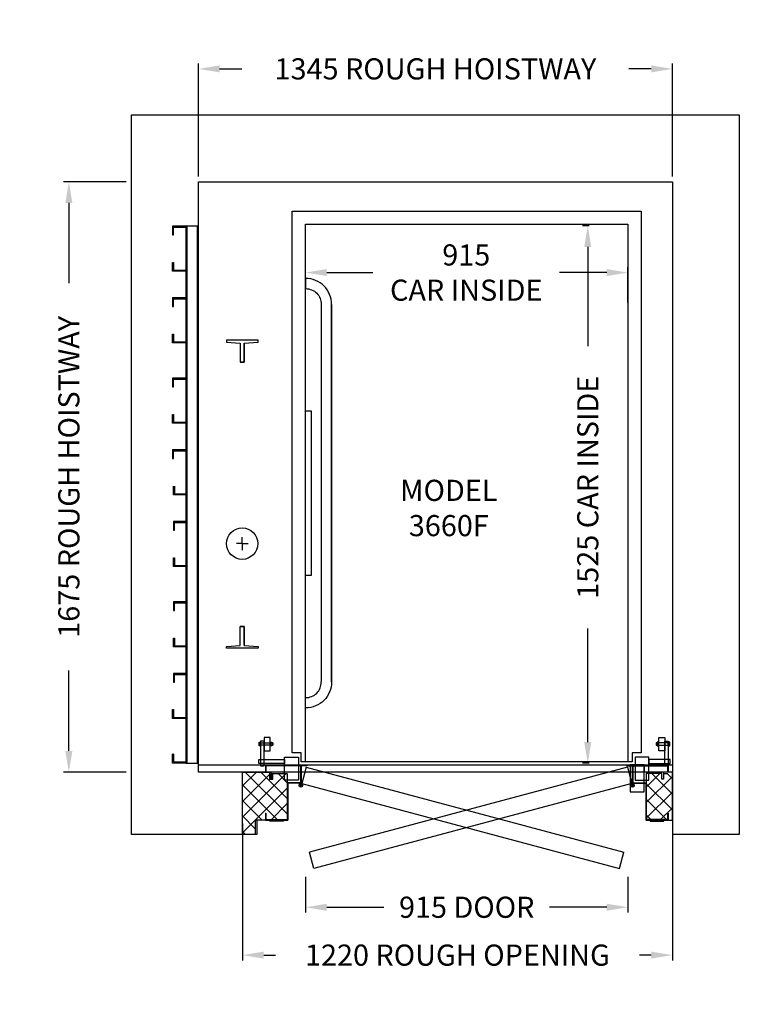
# Model space of a CAD drawing. Units: millimetres. Extents: x 38762 to 40805, y -6232 to -3438.
import ezdxf

# ---------------------------------------------------------------- set-up
doc = ezdxf.new("R2010")
doc.units = ezdxf.units.MM
doc.linetypes.add('HIDDEN', pattern=[0.375, 0.25, -0.125])
for name, color, linetype in [('CAB', 4, 'Continuous'), ('CYLINDER', 3, 'Continuous'), ('DIMENSIONS', 7, 'HIDDEN'), ('HOISTWAY', 41, 'Continuous'), ('INSERT', 2, 'Continuous'), ('RAILS', 150, 'Continuous'), ('ROUGH_OPENING', 1, 'Continuous'), ('SWING_DOOR', 32, 'Continuous'), ('TYPE_LABELS', 1, 'Continuous')]:
    doc.layers.add(name, color=color, linetype=linetype)
doc.styles.add('TEXT', font='SIMPLEX.SHX')
doc.dimstyles.new('DELTA_STANDARD', dxfattribs={"dimtxt": 1.5, "dimasz": 1.5, "dimexe": 0.5, "dimexo": 0.5, "dimgap": 1, "dimtad": 0, "dimdec": 0, "dimdsep": 46, "dimtxsty": 'TEXT', "dimcen": -1.5, "dimadec": 0, "dimazin": 0, "dimtfac": 1, "dimtdec": 3, "dimtmove": 0, "dimatfit": 3, "dimfxl": 1, "dimtolj": 1, "dimtzin": 0, "dimarcsym": 0})
pattern_1 = [(45, (64078.827, -8726.573), (-22.097087, 22.097087), []), (135, (64078.827, -8726.573), (-22.097087, -22.097087), [])]

# ---------------------------------------------------------------- blocks, each defined once
blk = doc.blocks.new('*D83')
at = {"layer": 'DEFPOINTS', "color": 0, "linetype": 'Continuous', "ltscale": 5, "transparency": 16777216}
for p in [(40393.6, -4022.9), (40374.7, -5547.9), (40393.6, -5547.9)]:
    blk.add_point(p, dxfattribs=at)
at = {"layer": 'DIMENSIONS', "color": 0, "linetype": 'Continuous', "lineweight": -2, "ltscale": 5, "transparency": 16777216}
for p, q in [((40378.6, -4022.9), (40359.7, -4022.9)), ((40374.7, -4082.9), (40374.7, -4364.2)), ((40374.7, -5487.9), (40374.7, -5165.6)), ((40378.6, -5547.9), (40359.7, -5547.9))]:
    blk.add_line(p, q, dxfattribs=at)
at = {"layer": 'DIMENSIONS', "color": 0, "linetype": 'Continuous', "ltscale": 5, "transparency": 16777216}
for points in [[(40364.7, -4082.9), (40384.7, -4082.9), (40374.7, -4022.9)], [(40364.7, -5487.9), (40384.7, -5487.9), (40374.7, -5547.9)]]:
    blk.add_solid(points, dxfattribs=at)
at = {"layer": 'DIMENSIONS', "color": 0, "linetype": 'Continuous', "ltscale": 5, "transparency": 16777216, "insert": (40374.7, -4764.9), "char_height": 60, "attachment_point": 5, "rotation": 90, "style": 'TEXT'}
blk.add_mtext('\\A1;1525 CAR INSIDE', dxfattribs=at)
blk = doc.blocks.new('*D84')
at = {"layer": 'DEFPOINTS', "color": 0, "linetype": 'Continuous', "ltscale": 5, "transparency": 16777216}
for p in [(40614.8, -5560.6), (39394.8, -5703.9), (39394.8, -6092.4)]:
    blk.add_point(p, dxfattribs=at)
at = {"layer": 'DIMENSIONS', "color": 0, "linetype": 'Continuous', "lineweight": -2, "ltscale": 5, "transparency": 16777216}
for p, q in [((40614.8, -5575.6), (40614.8, -6107.4)), ((39394.8, -5718.9), (39394.8, -6107.4)), ((39454.8, -6092.4), (39488.4, -6092.4)), ((40554.8, -6092.4), (40521.3, -6092.4))]:
    blk.add_line(p, q, dxfattribs=at)
at = {"layer": 'DIMENSIONS', "color": 0, "linetype": 'Continuous', "ltscale": 5, "transparency": 16777216}
for points in [[(39454.8, -6082.4), (39454.8, -6102.4), (39394.8, -6092.4)], [(40554.8, -6082.4), (40554.8, -6102.4), (40614.8, -6092.4)]]:
    blk.add_solid(points, dxfattribs=at)
at = {"layer": 'DIMENSIONS', "color": 0, "linetype": 'Continuous', "ltscale": 5, "transparency": 16777216, "insert": (40004.8, -6092.4), "char_height": 60, "attachment_point": 5, "style": 'TEXT'}
blk.add_mtext('\\A1;1220 ROUGH OPENING', dxfattribs=at)
blk = doc.blocks.new('*D85')
at = {"layer": 'DEFPOINTS', "color": 0, "linetype": 'Continuous', "ltscale": 5, "transparency": 16777216}
for p in [(39573.9, -4155.7), (39573.9, -4256.9), (40488.4, -4255.8)]:
    blk.add_point(p, dxfattribs=at)
at = {"layer": 'DIMENSIONS', "color": 0, "linetype": 'Continuous', "lineweight": -2, "ltscale": 5, "transparency": 16777216}
for p, q in [((39573.9, -4241.9), (39573.9, -4140.7)), ((39633.9, -4155.7), (39764.8, -4155.7)), ((40428.4, -4155.7), (40294.8, -4155.7)), ((40488.4, -4240.8), (40488.4, -4140.7))]:
    blk.add_line(p, q, dxfattribs=at)
at = {"layer": 'DIMENSIONS', "color": 0, "linetype": 'Continuous', "ltscale": 5, "transparency": 16777216}
for points in [[(39633.9, -4145.7), (39633.9, -4165.7), (39573.9, -4155.7)], [(40428.4, -4145.7), (40428.4, -4165.7), (40488.4, -4155.7)]]:
    blk.add_solid(points, dxfattribs=at)
at = {"layer": 'DIMENSIONS', "color": 0, "linetype": 'Continuous', "ltscale": 5, "transparency": 16777216, "insert": (40029.8, -4155.7), "char_height": 60, "attachment_point": 5, "style": 'TEXT'}
blk.add_mtext('\\A1;915\\PCAR INSIDE', dxfattribs=at)
blk = doc.blocks.new('1524')
at = {"linetype": 'Continuous'}
for p, q in [((3, -762), (3, 762)), ((32, -762), (32, 762)), ((35, 761.5), (73, 761.5)), ((70, 758.5), (35, 758.5)), ((70, 736.5), (70, 758.5)), ((73, 761.5), (73, 736.5)), ((73, 736.5), (70, 736.5)), ((73, 735), (70, 735)), ((73, 735), (70, 735)), ((35, 635), (73, 635)), ((35, 635), (73, 635)), ((70, 632), (35, 632)), ((70, 632), (35, 632)), ((70, 610), (70, 632)), ((70, 610), (70, 632)), ((73, 635), (73, 610)), ((73, 635), (73, 610)), ((73, 610), (70, 610)), ((73, 610), (70, 610)), ((70, 532), (67, 532)), ((67, 532), (67, 510)), ((70, 532), (67, 532)), ((67, 532), (67, 510)), ((70, 507), (70, 532)), ((70, 507), (70, 532)), ((67, 510), (32, 510)), ((67, 510), (32, 510)), ((32, 507), (70, 507)), ((32, 507), (70, 507)), ((32, 432), (70, 432)), ((32, 432), (70, 432)), ((67, 429), (32, 429)), ((67, 429), (32, 429)), ((67, 407), (67, 429)), ((67, 407), (67, 429)), ((70, 432), (70, 407)), ((70, 432), (70, 407)), ((70, 407), (67, 407)), ((70, 407), (67, 407)), ((70, 329), (67, 329)), ((67, 329), (67, 307)), ((70, 304), (70, 329)), ((67, 307), (32, 307)), ((32, 304), (70, 304)), ((32, 204), (70, 204)), ((67, 201), (32, 201)), ((67, 179), (67, 201)), ((70, 204), (70, 179)), ((70, 179), (67, 179)), ((70, 101), (67, 101)), ((67, 101), (67, 79)), ((70, 101), (67, 101)), ((67, 101), (67, 79)), ((70, 76), (70, 101)), ((70, 76), (70, 101)), ((67, 79), (32, 79)), ((67, 79), (32, 79)), ((32, 76), (70, 76)), ((32, 76), (70, 76)), ((32, 0.5), (70, 0.5)), ((70, 0.5), (70, -24.5)), ((67, -2.5), (32, -2.5)), ((67, -24.5), (67, -2.5)), ((73, -102.5), (70, -102.5)), ((70, -102.5), (70, -124.5)), ((73, -102.5), (70, -102.5)), ((70, -102.5), (70, -124.5)), ((73, -127.5), (73, -102.5)), ((73, -127.5), (73, -102.5)), ((70, -124.5), (35, -124.5)), ((70, -124.5), (35, -124.5)), ((35, -127.5), (73, -127.5)), ((35, -127.5), (73, -127.5)), ((35, -202.5), (73, -202.5)), ((35, -202.5), (73, -202.5)), ((70, -205.5), (35, -205.5)), ((70, -205.5), (35, -205.5)), ((70, -227.5), (70, -205.5)), ((70, -227.5), (70, -205.5)), ((73, -202.5), (73, -227.5)), ((73, -202.5), (73, -227.5)), ((73, -227.5), (70, -227.5)), ((73, -227.5), (70, -227.5)), ((73, -305.5), (70, -305.5)), ((70, -305.5), (70, -327.5)), ((73, -330.5), (73, -305.5)), ((70, -327.5), (35, -327.5)), ((35, -330.5), (73, -330.5)), ((35, -430.5), (73, -430.5)), ((70, -433.5), (35, -433.5)), ((70, -455.5), (70, -433.5)), ((73, -430.5), (73, -455.5)), ((73, -455.5), (70, -455.5)), ((70, -555.5), (35, -555.5)), ((70, -555.5), (35, -555.5)), ((35, -558.5), (73, -558.5)), ((35, -558.5), (73, -558.5)), ((73, -533.5), (70, -533.5)), ((70, -533.5), (70, -555.5)), ((73, -533.5), (70, -533.5)), ((70, -533.5), (70, -555.5)), ((73, -558.5), (73, -533.5)), ((73, -558.5), (73, -533.5)), ((35, -634), (73, -634)), ((70, -637), (35, -637)), ((70, -659), (70, -637)), ((73, -634), (73, -659)), ((73, -659), (70, -659)), ((73, -737), (70, -737)), ((70, -737), (70, -759)), ((73, -762), (73, -737)), ((70, -759), (35, -759)), ((35, -762), (73, -762))]:
    blk.add_line(p, q, dxfattribs=at)
blk.add_lwpolyline([(0, -762), (35, -762), (35, 762), (0, 762)], close=True, dxfattribs=at)
blk = doc.blocks.new('*D86')
at = {"layer": 'DEFPOINTS', "color": 0, "linetype": 'Continuous', "ltscale": 5, "transparency": 16777216}
for p in [(38901.8, -3897.9), (39079.8, -3897.9), (39079.8, -5572.9)]:
    blk.add_point(p, dxfattribs=at)
at = {"layer": 'DIMENSIONS', "color": 0, "linetype": 'Continuous', "lineweight": -2, "ltscale": 5, "transparency": 16777216}
for p, q in [((39064.8, -3897.9), (38886.8, -3897.9)), ((38901.8, -3957.9), (38901.8, -4186.1)), ((38901.8, -5512.9), (38901.8, -5284.6)), ((39064.8, -5572.9), (38886.8, -5572.9))]:
    blk.add_line(p, q, dxfattribs=at)
at = {"layer": 'DIMENSIONS', "color": 0, "linetype": 'Continuous', "ltscale": 5, "transparency": 16777216}
for points in [[(38891.8, -3957.9), (38911.8, -3957.9), (38901.8, -3897.9)], [(38891.8, -5512.9), (38911.8, -5512.9), (38901.8, -5572.9)]]:
    blk.add_solid(points, dxfattribs=at)
at = {"layer": 'DIMENSIONS', "color": 0, "linetype": 'Continuous', "ltscale": 5, "transparency": 16777216, "insert": (38901.8, -4735.4), "char_height": 60, "attachment_point": 5, "rotation": 90, "style": 'TEXT'}
blk.add_mtext('\\A1;1675 ROUGH HOISTWAY', dxfattribs=at)
blk = doc.blocks.new('*D87')
at = {"layer": 'DEFPOINTS', "color": 0, "linetype": 'Continuous', "ltscale": 5, "transparency": 16777216}
for p in [(39269.8, -3577.8), (39269.8, -3897.9), (40614.8, -3897.9)]:
    blk.add_point(p, dxfattribs=at)
at = {"layer": 'DIMENSIONS', "color": 0, "linetype": 'Continuous', "lineweight": -2, "ltscale": 5, "transparency": 16777216}
for p, q in [((39269.8, -3882.9), (39269.8, -3562.8)), ((40614.8, -3882.9), (40614.8, -3562.8)), ((39329.8, -3577.8), (39393, -3577.8)), ((40554.8, -3577.8), (40491.6, -3577.8))]:
    blk.add_line(p, q, dxfattribs=at)
at = {"layer": 'DIMENSIONS', "color": 0, "linetype": 'Continuous', "ltscale": 5, "transparency": 16777216}
for points in [[(39329.8, -3567.8), (39329.8, -3587.8), (39269.8, -3577.8)], [(40554.8, -3567.8), (40554.8, -3587.8), (40614.8, -3577.8)]]:
    blk.add_solid(points, dxfattribs=at)
at = {"layer": 'DIMENSIONS', "color": 0, "linetype": 'Continuous', "ltscale": 5, "transparency": 16777216, "insert": (39942.3, -3577.8), "char_height": 60, "attachment_point": 5, "style": 'TEXT'}
blk.add_mtext('\\A1;1345 ROUGH HOISTWAY', dxfattribs=at)
blk = doc.blocks.new('*D88')
at = {"layer": 'DEFPOINTS', "color": 0, "linetype": 'Continuous', "ltscale": 5, "transparency": 16777216}
for p in [(39573.9, -5855.7), (40488.4, -5855.7), (39573.9, -5956.6)]:
    blk.add_point(p, dxfattribs=at)
at = {"layer": 'DIMENSIONS', "color": 0, "linetype": 'Continuous', "lineweight": -2, "ltscale": 5, "transparency": 16777216}
for p, q in [((39573.9, -5870.7), (39573.9, -5971.6)), ((40488.4, -5870.7), (40488.4, -5971.6)), ((39633.9, -5956.6), (39796.1, -5956.6)), ((40428.4, -5956.6), (40266.1, -5956.6))]:
    blk.add_line(p, q, dxfattribs=at)
at = {"layer": 'DIMENSIONS', "color": 0, "linetype": 'Continuous', "ltscale": 5, "transparency": 16777216}
for points in [[(39633.9, -5946.6), (39633.9, -5966.6), (39573.9, -5956.6)], [(40428.4, -5946.6), (40428.4, -5966.6), (40488.4, -5956.6)]]:
    blk.add_solid(points, dxfattribs=at)
at = {"layer": 'DIMENSIONS', "color": 0, "linetype": 'Continuous', "ltscale": 5, "transparency": 16777216, "insert": (40031.1, -5956.6), "char_height": 60, "attachment_point": 5, "style": 'TEXT'}
blk.add_mtext('\\A1;915 DOOR', dxfattribs=at)

msp = doc.modelspace()

# ---------------------------------------------------------------- hatches: boundary and pattern name
at = {"layer": 'ROUGH_OPENING', "linetype": 'Continuous', "ltscale": 5}
h = msp.add_hatch(dxfattribs=at)
h.set_pattern_fill('ANSI37', color=256, scale=250, style=0)
h.set_pattern_definition(pattern_1)
h.paths.add_polyline_path([(39521.5, -5632.5), (39521.5, -5632.5), (39521.5, -5628.8), (39521.5, -5628.7), (39521.5, -5577.4), (39476, -5577.5), (39476, -5592.7), (39471.3, -5592.7), (39471.3, -5572.9), (39468.5, -5572.9), (39468.5, -5577.7), (39458.5, -5577.7), (39458.5, -5572.9), (39394.8, -5572.9), (39394.8, -5745.6), (39394.8, -5750.6), (39431, -5750.6), (39431, -5709.4), (39521.5, -5709.4)])
h.paths.add_polyline_path([(39471.4, -5709.4), (39476, -5709.4), (39476, -5730.7), (39476.1, -5709.4), (39526.3, -5709.4), (39526.3, -5709.4), (39431, -5709.4), (39431, -5709.4), (39471.3, -5709.4)])
h = msp.add_hatch(dxfattribs=at)
h.set_pattern_fill('ANSI37', color=256, scale=250, style=0)
h.set_pattern_definition(pattern_1)
h.paths.add_polyline_path([(40614.8, -5572.9), (40602.1, -5572.9), (40602.1, -5577.7), (40592.1, -5577.7), (40592.1, -5572.9), (40589.3, -5572.9), (40589.3, -5592.7), (40584.6, -5592.7), (40584.6, -5577.5), (40540.7, -5577.5), (40540.7, -5632.5), (40540.7, -5632.5), (40540.7, -5709.4), (40584.6, -5709.4), (40589.3, -5709.4), (40589.3, -5750.6), (40589.3, -5709.4), (40614.8, -5709.4)])

# ---------------------------------------------------------------- linework, layer by layer
at = {"layer": 'CAB', "linetype": 'Continuous'}
for p, q in [((39536.1, -5518.7), (39536.1, -3981.7)), ((39536.1, -3981.7), (40526.1, -3981.7)), ((39536.1, -5518.7), (39536.1, -3981.7)), ((39536.1, -3981.7), (40526.1, -3981.7)), ((40526.1, -3981.7), (40526.1, -5518.7)), ((40526.1, -3981.7), (40526.1, -5518.7)), ((39573.9, -5543.7), (39573.9, -4018.7)), ((39573.9, -4018.7), (40488.4, -4018.7)), ((39573.9, -5543.7), (39573.9, -4018.7)), ((39573.9, -4018.7), (40488.4, -4018.7)), ((40488.4, -4018.7), (40488.4, -5543.7)), ((40488.4, -4018.7), (40488.4, -5543.7)), ((39561.1, -5518.7), (39536.1, -5518.7)), ((39561.1, -5543.7), (39561.1, -5518.7)), ((40501.1, -5518.7), (40501.1, -5543.7)), ((40501.1, -5543.7), (39561.1, -5543.7)), ((40501.1, -5543.7), (39561.1, -5543.7))]:
    msp.add_line(p, q, dxfattribs=at)
at = {"layer": 'CAB'}
for p, q in [((39618.3, -4245.9), (39618.3, -5317.4)), ((39647.5, -4245.9), (39647.5, -5317.4))]:
    msp.add_line(p, q, dxfattribs=at)
at = {"layer": 'CAB', "linetype": 'Continuous', "ltscale": 5}
msp.add_line((40526.1, -5518.7), (40501.1, -5518.7), dxfattribs=at)
at = {"layer": 'CAB'}
msp.add_lwpolyline([(39647.5, -5317.4), (39647.5, -4245.9, 0.414214), (39573.9, -4172.2), (39573.9, -4201.4, -0.414214), (39618.3, -4245.9), (39618.3, -5317.4)], format="xyb", dxfattribs=at)
msp.add_lwpolyline([(39573.9, -4547.8), (39589.1, -4547.8), (39589.1, -5015.5), (39573.9, -5015.5)], close=True, dxfattribs=at)
at = {"layer": 'CAB', "linetype": 'Continuous', "ltscale": 5}
msp.add_lwpolyline([(39647.5, -5317.4, -0.414214), (39573.9, -5391.1), (39573.9, -5361.9, 0.414214), (39618.3, -5317.4)], format="xyb", dxfattribs=at)
at = {"layer": 'CYLINDER', "linetype": 'Continuous', "ltscale": 5}
for q in [(39393.8, -4906.1), (39393.8, -4906.1), (39377.3, -4924.9), (39377.3, -4924.9), (39410.3, -4924.9), (39393.8, -4943.6), (39410.3, -4924.9), (39393.8, -4943.6)]:
    msp.add_line((39393.8, -4924.9), q, dxfattribs=at)
msp.add_circle((39393.8, -4924.9), 44.5, dxfattribs=at)
msp.add_circle((39393.8, -4924.9), 44.5, dxfattribs=at)
at = {"layer": 'HOISTWAY', "linetype": 'Continuous'}
for p, q in [((39079.8, -5750.6), (39079.8, -3707.9)), ((39079.8, -3707.9), (40804.8, -3707.9)), ((39079.8, -5750.6), (39079.8, -3707.9)), ((39079.8, -3707.9), (40804.8, -3707.9)), ((40804.8, -3707.9), (40804.8, -5750.6)), ((40804.8, -3707.9), (40804.8, -5750.6)), ((39269.8, -5572.9), (39269.8, -3897.9)), ((39269.8, -3897.9), (40614.8, -3897.9)), ((39269.8, -5572.9), (39269.8, -3897.9)), ((39269.8, -3897.9), (40614.8, -3897.9)), ((40614.8, -3897.9), (40614.8, -5572.9)), ((40614.8, -3897.9), (40614.8, -5572.9)), ((40614.8, -5553.9), (39269.8, -5553.9)), ((40614.8, -5553.9), (39269.8, -5553.9)), ((40614.8, -5572.9), (39269.8, -5572.9)), ((40614.8, -5572.9), (39269.8, -5572.9)), ((40614.8, -5709.4), (40614.8, -5750.6)), ((39432, -5750.6), (39079.8, -5750.6)), ((39432, -5750.6), (39079.8, -5750.6)), ((40804.8, -5750.6), (40614.8, -5750.6)), ((40804.8, -5750.6), (40614.8, -5750.6))]:
    msp.add_line(p, q, dxfattribs=at)
at = {"layer": 'HOISTWAY', "linetype": 'Continuous', "ltscale": 5}
msp.add_line((39432, -5750.6), (39432, -5722.9), dxfattribs=at)
msp.add_line((39432, -5750.6), (39432, -5722.9), dxfattribs=at)
at = {"layer": 'RAILS', "linetype": 'Continuous', "ltscale": 5}
for p, q in [((39388.3, -5213.9), (39388.3, -5159.9)), ((39348.8, -5216.9), (39388.3, -5213.9)), ((39348.8, -5221.9), (39348.8, -5216.9)), ((39438.8, -5221.9), (39348.8, -5221.9)), ((39399.3, -5213.9), (39438.8, -5216.9)), ((39438.8, -5216.9), (39438.8, -5221.9))]:
    msp.add_line(p, q, dxfattribs=at)
for points in [[(39399.3, -4355.9), (39399.3, -4409.9), (39388.3, -4409.9), (39399.3, -4409.9), (39399.3, -4355.9), (39438.8, -4352.9), (39438.8, -4347.9), (39348.8, -4347.9), (39348.8, -4352.9), (39388.3, -4355.9), (39388.3, -4409.9)], [(39399.3, -5213.9), (39399.3, -5159.9), (39388.3, -5159.9), (39399.3, -5159.9), (39399.3, -5213.9), (39438.8, -5216.9), (39438.8, -5221.9), (39348.8, -5221.9), (39348.8, -5216.9), (39388.3, -5213.9), (39388.3, -5159.9)]]:
    msp.add_lwpolyline(points, dxfattribs=at)
at = {"layer": 'ROUGH_OPENING', "linetype": 'Continuous', "ltscale": 5}
for points in [[(39394.8, -5745.6), (39394.8, -5572.9), (39471.4, -5572.9), (39471.4, -5592.7), (39476, -5592.7), (39476, -5577.5), (39521.5, -5577.5), (39521.5, -5709.4), (39476, -5709.4), (39476, -5709.4), (39471.4, -5709.4), (39471.4, -5709.4), (39431, -5709.4), (39431, -5750.6), (39394.8, -5750.6), (39394.8, -5745.6)], [(39394.8, -5745.6), (39394.8, -5572.9), (39476.1, -5572.9), (39476.1, -5592.7), (39480.8, -5592.7), (39480.8, -5577.5), (39521.5, -5577.5), (39521.5, -5709.4), (39480.8, -5709.4), (39480.8, -5709.4), (39476.1, -5709.4), (39476.1, -5709.4), (39435.8, -5709.4), (39435.8, -5750.6), (39394.8, -5750.6), (39394.8, -5745.6)]]:
    msp.add_lwpolyline(points, close=True, dxfattribs=at)
msp.add_lwpolyline([(40614.8, -5572.9), (40589.3, -5572.9), (40589.3, -5592.7), (40584.6, -5592.7), (40584.6, -5577.5), (40540.7, -5577.5), (40540.7, -5709.4), (40584.6, -5709.4), (40584.6, -5709.4), (40589.3, -5709.4), (40589.3, -5709.4), (40614.8, -5709.4), (40614.8, -5572.9)], dxfattribs=at)
at = {"layer": 'SWING_DOOR', "linetype": 'Continuous'}
for p, q in [((39473, -5474.5), (39456, -5474.5)), ((39456, -5474.5), (39456, -5512.5)), ((39473, -5474.5), (39456, -5474.5)), ((39456, -5474.5), (39456, -5512.5)), ((39473, -5512.5), (39473, -5474.5)), ((39473, -5512.5), (39473, -5474.5)), ((40576.2, -5512.5), (40576.2, -5474.5)), ((40576.2, -5474.5), (40593.2, -5474.5)), ((40576.2, -5512.5), (40576.2, -5474.5)), ((40576.2, -5474.5), (40593.2, -5474.5)), ((40593.2, -5474.5), (40593.2, -5512.5)), ((40593.2, -5474.5), (40593.2, -5512.5)), ((39442, -5498.5), (39442, -5488.5)), ((39442, -5488.5), (39446, -5488.5)), ((39442, -5498.5), (39442, -5488.5)), ((39442, -5488.5), (39446, -5488.5)), ((39446, -5498.5), (39442, -5498.5)), ((39446, -5498.5), (39442, -5498.5)), ((39456, -5485.6), (39446, -5485.6)), ((39446, -5485.6), (39446, -5555.6)), ((39456, -5485.6), (39446, -5485.6)), ((39446, -5485.6), (39446, -5555.6)), ((39446, -5488.5), (39446, -5498.5)), ((39446, -5488.5), (39446, -5498.5)), ((39446, -5496.7), (39446, -5490.4)), ((39446, -5490.4), (39480.8, -5490.4)), ((39446, -5496.7), (39446, -5490.4)), ((39446, -5490.4), (39480.8, -5490.4)), ((39480.8, -5496.7), (39446, -5496.7)), ((39480.8, -5496.7), (39446, -5496.7)), ((39456, -5555.6), (39456, -5485.6)), ((39456, -5555.6), (39456, -5485.6)), ((39473.8, -5498.5), (39473.8, -5488.5)), ((39473.8, -5488.5), (39477.8, -5488.5)), ((39473.8, -5498.5), (39473.8, -5488.5)), ((39473.8, -5488.5), (39477.8, -5488.5)), ((39477.8, -5498.5), (39473.8, -5498.5)), ((39477.8, -5498.5), (39473.8, -5498.5)), ((39477.8, -5488.5), (39477.8, -5498.5)), ((39477.8, -5488.5), (39477.8, -5498.5)), ((39480.8, -5490.4), (39480.8, -5496.7)), ((39480.8, -5490.4), (39480.8, -5496.7)), ((40603.2, -5490.4), (40568.5, -5490.4)), ((40568.5, -5490.4), (40568.5, -5496.7)), ((40603.2, -5490.4), (40568.5, -5490.4)), ((40568.5, -5490.4), (40568.5, -5496.7)), ((40568.5, -5496.7), (40603.2, -5496.7)), ((40568.5, -5496.7), (40603.2, -5496.7)), ((40575.5, -5488.5), (40571.5, -5488.5)), ((40571.5, -5488.5), (40571.5, -5498.5)), ((40575.5, -5488.5), (40571.5, -5488.5)), ((40571.5, -5488.5), (40571.5, -5498.5)), ((40571.5, -5498.5), (40575.5, -5498.5)), ((40571.5, -5498.5), (40575.5, -5498.5)), ((40575.5, -5498.5), (40575.5, -5488.5)), ((40575.5, -5498.5), (40575.5, -5488.5)), ((40593.2, -5555.6), (40593.2, -5485.6)), ((40593.2, -5485.6), (40603.2, -5485.6)), ((40593.2, -5555.6), (40593.2, -5485.6)), ((40593.2, -5485.6), (40603.2, -5485.6)), ((40603.2, -5485.6), (40603.2, -5555.6)), ((40603.2, -5485.6), (40603.2, -5555.6)), ((40607.2, -5488.5), (40603.2, -5488.5)), ((40603.2, -5488.5), (40603.2, -5498.5)), ((40607.2, -5488.5), (40603.2, -5488.5)), ((40603.2, -5488.5), (40603.2, -5498.5)), ((40603.2, -5496.7), (40603.2, -5490.4)), ((40603.2, -5496.7), (40603.2, -5490.4)), ((40603.2, -5498.5), (40607.2, -5498.5)), ((40603.2, -5498.5), (40607.2, -5498.5)), ((40607.2, -5498.5), (40607.2, -5488.5)), ((40607.2, -5498.5), (40607.2, -5488.5)), ((39456, -5512.5), (39473, -5512.5)), ((39456, -5512.5), (39473, -5512.5)), ((39513.8, -5596.3), (39513.8, -5530.8)), ((39513.8, -5530.8), (39553.2, -5530.8)), ((39513.8, -5596.3), (39513.8, -5530.8)), ((39513.8, -5530.8), (39553.2, -5530.8)), ((39553.2, -5530.8), (39553.2, -5596.3)), ((39553.2, -5530.8), (39553.2, -5596.3)), ((40548.4, -5530.8), (40509, -5530.8)), ((40509, -5530.8), (40509, -5596.3)), ((40548.4, -5530.8), (40509, -5530.8)), ((40509, -5530.8), (40509, -5596.3)), ((40548.4, -5596.3), (40548.4, -5530.8)), ((40548.4, -5596.3), (40548.4, -5530.8)), ((40593.2, -5512.5), (40576.2, -5512.5)), ((40593.2, -5512.5), (40576.2, -5512.5)), ((39440.9, -5549.1), (39440.9, -5537.1)), ((39440.9, -5537.1), (39513.8, -5537.1)), ((39440.9, -5549.1), (39440.9, -5537.1)), ((39440.9, -5537.1), (39513.8, -5537.1)), ((39513.8, -5549.1), (39440.9, -5549.1)), ((39513.8, -5549.1), (39440.9, -5549.1)), ((39446, -5555.6), (39456, -5555.6)), ((39446, -5555.6), (39456, -5555.6)), ((39577.1, -5553.9), (39459.6, -5553.9)), ((39577.1, -5553.9), (39459.6, -5553.9)), ((39459.6, -5553.9), (39459.6, -5570.6)), ((39577.1, -5553.9), (39459.6, -5553.9)), ((39577.1, -5553.9), (39459.6, -5553.9)), ((39459.6, -5553.9), (39459.6, -5570.6)), ((39559.6, -5555.4), (39461.2, -5555.4)), ((39461.2, -5555.4), (39461.2, -5570.6)), ((39559.6, -5555.4), (39461.2, -5555.4)), ((39461.2, -5555.4), (39461.2, -5570.6)), ((39556.5, -5555.4), (39463.5, -5555.4)), ((39556.5, -5555.4), (39464.3, -5555.4)), ((39513.8, -5537.1), (39513.8, -5549.1)), ((39513.8, -5537.1), (39513.8, -5549.1)), ((39559.6, -5555.4), (39559.6, -5603.1)), ((39559.6, -5555.4), (39559.6, -5603.1)), ((39561.2, -5555.4), (39561.2, -5604.7)), ((39577.1, -5555.4), (39561.2, -5555.4)), ((39561.2, -5555.4), (39561.2, -5604.7)), ((39577.1, -5555.4), (39561.2, -5555.4)), ((39561.2, -5555.4), (39561.2, -5604.7)), ((39577.1, -5555.4), (39561.2, -5555.4)), ((39561.2, -5555.4), (39561.2, -5604.7)), ((39577.1, -5555.4), (39561.2, -5555.4)), ((39575.1, -5559.1), (39562.7, -5605.1)), ((39575.1, -5559.1), (40477.3, -5800.7)), ((40487.2, -5559.1), (39584.9, -5800.7)), ((40485.1, -5553.9), (40602.6, -5553.9)), ((40485.1, -5553.9), (40602.6, -5553.9)), ((40485.1, -5553.9), (40602.6, -5553.9)), ((40485.1, -5553.9), (40602.6, -5553.9)), ((40485.1, -5555.4), (40501, -5555.4)), ((40485.1, -5555.4), (40501, -5555.4)), ((40485.1, -5555.4), (40501, -5555.4)), ((40485.1, -5555.4), (40501, -5555.4)), ((40487.2, -5559.1), (40499.5, -5605.1)), ((40534.3, -5552.9), (40495, -5552.9)), ((40495, -5552.9), (40495, -5628.8)), ((40534.3, -5552.9), (40495, -5552.9)), ((40495, -5552.9), (40495, -5628.8)), ((40501, -5555.4), (40501, -5604.7)), ((40501, -5555.4), (40501, -5604.7)), ((40501, -5555.4), (40501, -5604.7)), ((40501, -5555.4), (40501, -5604.7)), ((40502.6, -5555.4), (40601, -5555.4)), ((40502.6, -5555.4), (40502.6, -5603.1)), ((40502.6, -5555.4), (40601, -5555.4)), ((40502.6, -5555.4), (40502.6, -5603.1)), ((40505.7, -5555.4), (40597.9, -5555.4)), ((40505.7, -5555.4), (40598.7, -5555.4)), ((40534.3, -5628.8), (40534.3, -5552.9)), ((40534.3, -5628.8), (40534.3, -5552.9)), ((40534.3, -5559.2), (40534.3, -5571.2)), ((40534.3, -5559.2), (40534.3, -5571.2)), ((40608.4, -5537.1), (40548.4, -5537.1)), ((40548.4, -5537.1), (40548.4, -5549.1)), ((40608.4, -5537.1), (40548.4, -5537.1)), ((40548.4, -5537.1), (40548.4, -5549.1)), ((40548.4, -5549.1), (40608.4, -5549.1)), ((40548.4, -5549.1), (40608.4, -5549.1)), ((40603.2, -5555.6), (40593.2, -5555.6)), ((40603.2, -5555.6), (40593.2, -5555.6)), ((40601, -5555.4), (40601, -5570.6)), ((40601, -5555.4), (40601, -5570.6)), ((40602.6, -5553.9), (40602.6, -5570.6)), ((40602.6, -5553.9), (40602.6, -5570.6)), ((40608.4, -5549.1), (40608.4, -5537.1)), ((40608.4, -5549.1), (40608.4, -5537.1)), ((39461.2, -5570.6), (39459.6, -5570.6)), ((39461.2, -5570.6), (39459.6, -5570.6)), ((40602.1, -5577.7), (40592.1, -5577.7)), ((40602.1, -5577.7), (40592.1, -5577.7)), ((40601, -5570.6), (40602.6, -5570.6)), ((40601, -5570.6), (40602.6, -5570.6)), ((39553.2, -5596.3), (39513.8, -5596.3)), ((39553.2, -5596.3), (39513.8, -5596.3)), ((39521.5, -5603.1), (39521.5, -5707.8)), ((39559.6, -5603.1), (39521.5, -5603.1)), ((39521.5, -5603.1), (39521.5, -5707.8)), ((39559.6, -5603.1), (39521.5, -5603.1)), ((39523.1, -5604.7), (39523.1, -5709.4)), ((39561.2, -5604.7), (39523.1, -5604.7)), ((39523.1, -5604.7), (39523.1, -5709.4)), ((39561.2, -5604.7), (39523.1, -5604.7)), ((39523.1, -5604.7), (39523.1, -5709.4)), ((39561.2, -5604.7), (39523.1, -5604.7)), ((39523.1, -5604.7), (39523.1, -5709.4)), ((39561.2, -5604.7), (39523.1, -5604.7)), ((39560.2, -5606.2), (39560.7, -5604.5)), ((39560.2, -5606.2), (39560.7, -5604.5)), ((39562.7, -5605.1), (40464.9, -5846.7)), ((39562.8, -5606.9), (39563.3, -5605.2)), ((39562.8, -5606.9), (39563.3, -5605.2)), ((40499.5, -5605.1), (39597.3, -5846.7)), ((40499.4, -5606.9), (40498.9, -5605.2)), ((40499.4, -5606.9), (40498.9, -5605.2)), ((40501, -5604.7), (40539.1, -5604.7)), ((40501, -5604.7), (40539.1, -5604.7)), ((40501, -5604.7), (40539.1, -5604.7)), ((40501, -5604.7), (40539.1, -5604.7)), ((40502, -5606.2), (40501.6, -5604.5)), ((40502, -5606.2), (40501.6, -5604.5)), ((40502.6, -5603.1), (40540.7, -5603.1)), ((40502.6, -5603.1), (40540.7, -5603.1)), ((40509, -5596.3), (40548.4, -5596.3)), ((40509, -5596.3), (40548.4, -5596.3)), ((40539.1, -5604.7), (40539.1, -5709.4)), ((40539.1, -5604.7), (40539.1, -5709.4)), ((40539.1, -5604.7), (40539.1, -5709.4)), ((40539.1, -5604.7), (40539.1, -5709.4)), ((40540.7, -5603.1), (40540.7, -5707.8)), ((40540.7, -5603.1), (40540.7, -5707.8)), ((40495, -5628.8), (40534.3, -5628.8)), ((40495, -5628.8), (40534.3, -5628.8)), ((39459.6, -5689.6), (39459.6, -5709.4)), ((39459.6, -5689.6), (39461.2, -5689.6)), ((39459.6, -5689.6), (39459.6, -5709.4)), ((39459.6, -5689.6), (39459.6, -5709.4)), ((39459.6, -5689.6), (39461.2, -5689.6)), ((39459.6, -5689.6), (39459.6, -5709.4)), ((39461.2, -5689.6), (39461.2, -5707.8)), ((39461.2, -5689.6), (39461.2, -5707.8)), ((40602.6, -5689.6), (40601, -5689.6)), ((40601, -5689.6), (40601, -5707.8)), ((40602.6, -5689.6), (40601, -5689.6)), ((40601, -5689.6), (40601, -5707.8)), ((40602.6, -5689.6), (40602.6, -5709.4)), ((40602.6, -5689.6), (40602.6, -5709.4)), ((40602.6, -5689.6), (40602.6, -5709.4)), ((40602.6, -5689.6), (40602.6, -5709.4)), ((39459.6, -5709.4), (39518.5, -5709.4)), ((39459.6, -5709.4), (39523.1, -5709.4)), ((39459.6, -5709.4), (39518.5, -5709.4)), ((39459.6, -5709.4), (39523.1, -5709.4)), ((39461.2, -5707.8), (39521.5, -5707.8)), ((39461.2, -5707.8), (39521.5, -5707.8)), ((39472, -5709.4), (39510.8, -5709.4)), ((39472, -5712.4), (39472, -5709.4)), ((39472, -5709.4), (39510.8, -5709.4)), ((39510.8, -5712.4), (39472, -5712.4)), ((39510.8, -5709.4), (39510.8, -5712.4)), ((40602.6, -5709.4), (40539.1, -5709.4)), ((40602.6, -5709.4), (40539.1, -5709.4)), ((40601, -5707.8), (40540.7, -5707.8)), ((40601, -5707.8), (40540.7, -5707.8)), ((40602.6, -5709.4), (40543.8, -5709.4)), ((40602.6, -5709.4), (40543.8, -5709.4)), ((40590.3, -5709.4), (40551.5, -5709.4)), ((40590.3, -5709.4), (40551.5, -5709.4)), ((40551.5, -5709.4), (40551.5, -5712.4)), ((40551.5, -5712.4), (40590.3, -5712.4)), ((40590.3, -5712.4), (40590.3, -5709.4)), ((39597.3, -5846.7), (39584.9, -5800.7)), ((40464.9, -5846.7), (40477.3, -5800.7))]:
    msp.add_line(p, q, dxfattribs=at)
at = {"layer": 'SWING_DOOR', "linetype": 'Continuous', "ltscale": 5}
for p, q in [((39577.1, -5553.9), (39577.1, -5555.4)), ((39577.1, -5553.9), (39577.1, -5555.4)), ((40485.1, -5553.9), (40485.1, -5555.4)), ((40485.1, -5553.9), (40485.1, -5555.4)), ((39555.6, -5609.8), (39557.3, -5603.6)), ((39561.2, -5604.7), (39562.7, -5605.1)), ((39565, -5612.3), (39566.7, -5606.1)), ((40497.2, -5612.3), (40495.6, -5606.1)), ((40501, -5604.7), (40499.5, -5605.1)), ((40506.6, -5609.8), (40504.9, -5603.6))]:
    msp.add_line(p, q, dxfattribs=at)
for centre, radius in [((39560.3, -5611.1), 4.85), ((39560.3, -5611.1), 1.68), ((40501.9, -5611.1), 4.85), ((40501.9, -5611.1), 1.68)]:
    msp.add_circle(centre, radius, dxfattribs=at)

# ---------------------------------------------------------------- block references
at = {"layer": 'INSERT', "linetype": 'Continuous', "ltscale": 5, "rotation": 180}
msp.add_blockref('1524', (39268.8, -4785.9), dxfattribs=at)
msp.add_blockref('1524', (39268.8, -4785.9), dxfattribs=at)

# ---------------------------------------------------------------- texts
at = {"layer": 'TYPE_LABELS', "insert": (39980.2, -4823.7), "char_height": 60, "width": 424.947, "attachment_point": 5}
msp.add_mtext('{\\Fsimplex|c0;MODEL \\P3660F}', dxfattribs=at)

# ---------------------------------------------------------------- dimensions: what is measured, and where the dimension line sits
at = {"layer": 'DIMENSIONS', "linetype": 'Continuous', "ltscale": 5}
for base, p1, p2, angle, text, picture, middle in [((39269.8, -3577.8), (40614.8, -3897.9), (39269.8, -3897.9), 180, '<> ROUGH HOISTWAY', '*D87', (39942.3, -3577.8)), ((38901.8, -3897.9), (39079.8, -5572.9), (39079.8, -3897.9), 90, '<> ROUGH HOISTWAY', '*D86', (38901.8, -4735.4)), ((39573.8531, -4155.7163), (40488.3631, -4255.7662), (39573.8531, -4256.8653), 180, '<>\\PCAR INSIDE', '*D85', (40029.8274, -4155.7163)), ((40374.7, -5547.9), (40393.6, -4022.9), (40393.6, -5547.9), 90, '<> CAR INSIDE', '*D83', (40374.7, -4764.9)), ((39394.8, -6092.4), (40614.8, -5560.6), (39394.8, -5703.9), 180, '<> ROUGH OPENING', '*D84', (40004.8, -6092.4)), ((39573.8531, -5956.5685), (40488.3631, -5855.7163), (39573.8531, -5855.7163), 180, '<> DOOR', '*D88', (40031.1081, -5956.5685))]:
    dim = msp.add_linear_dim(base=base, p1=p1, p2=p2, angle=angle, text=text, dimstyle='DELTA_STANDARD', override={"dimtxt": 60, "dimasz": 60, "dimexe": 15, "dimexo": 15, "dimgap": 15, "dimtofl": 0}, dxfattribs=at)
    dim.commit()
    dim.dimension.update_dxf_attribs({"geometry": picture, "text_midpoint": middle, "dimtype": 160})

doc.saveas('drawing.dxf')
